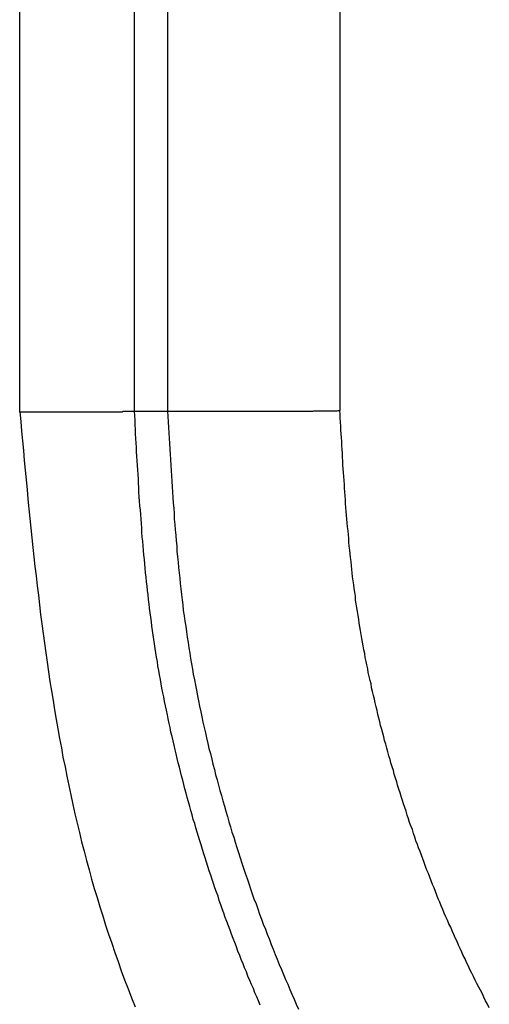
# Model space of a CAD drawing. Units: millimetres. Extents: x 1558 to 2004, y 481 to 796.
# Drawn here: x 1672 to 1673, y 655 to 657 of the extents above; entities that cross this region are included whole.
import ezdxf

# ---------------------------------------------------------------- set-up
doc = ezdxf.new("R2010")
doc.units = ezdxf.units.MM
doc.header["$LTSCALE"] = 65.395
doc.layers.get('0').update_dxf_attribs({"linetype": 'CONTINUOUS', "lineweight": 30})

msp = doc.modelspace()

# ---------------------------------------------------------------- linework, layer by layer
at = {"color": 7, "linetype": 'Continuous'}
for p, q in [((1671.9144, 656.2171), (1671.9144, 672.2419)), ((1672.1076, 656.2181), (1672.1076, 672.2326)), ((1672.1637, 656.2187), (1672.1637, 672.2313)), ((1672.4535, 672.2165), (1672.4535, 656.2196))]:
    msp.add_line(p, q, dxfattribs=at)
for points in [[(1671.9146, 656.2177, 0), (1671.9156, 656.2177, 0), (1671.9166, 656.2177, 0), (1671.9176, 656.2177, 0), (1671.9186, 656.2177, 0), (1671.9197, 656.2177, 0), (1671.9207, 656.2177, 0), (1671.9217, 656.2177, 0), (1671.9227, 656.2177, 0), (1671.9237, 656.2177, 0), (1671.9247, 656.2177, 0), (1671.9257, 656.2177, 0), (1671.9268, 656.2177, 0), (1671.9278, 656.2177, 0), (1671.9288, 656.2177, 0), (1671.9298, 656.2177, 0), (1671.9308, 656.2177, 0), (1671.9318, 656.2177, 0), (1671.9329, 656.2177, 0), (1671.9339, 656.2177, 0), (1671.9349, 656.2177, 0), (1671.9359, 656.2177, 0), (1671.9369, 656.2177, 0), (1671.9379, 656.2177, 0), (1671.9384, 656.2177, 0), (1671.9395, 656.2177, 0), (1671.9405, 656.2177, 0), (1671.9415, 656.2177, 0), (1671.9425, 656.2177, 0), (1671.9435, 656.2177, 0), (1671.9445, 656.2177, 0), (1671.9456, 656.2177, 0), (1671.9466, 656.2177, 0), (1671.9476, 656.2177, 0), (1671.9486, 656.2177, 0), (1671.9496, 656.2177, 0), (1671.9506, 656.2177, 0), (1671.9517, 656.2177, 0), (1671.9527, 656.2177, 0), (1671.9537, 656.2177, 0), (1671.9547, 656.2177, 0), (1671.9557, 656.2177, 0), (1671.9567, 656.2177, 0), (1671.9578, 656.2177, 0), (1671.9588, 656.2177, 0), (1671.9598, 656.2177, 0), (1671.9608, 656.2177, 0), (1671.9618, 656.2177, 0), (1671.9628, 656.2177, 0), (1671.9638, 656.2177, 0), (1671.9649, 656.2177, 0), (1671.9659, 656.2177, 0), (1671.9669, 656.2177, 0), (1671.9679, 656.2177, 0), (1671.9689, 656.2177, 0), (1671.9699, 656.2177, 0), (1671.971, 656.2177, 0), (1671.972, 656.2177, 0), (1671.973, 656.2177, 0), (1671.974, 656.2177, 0), (1671.975, 656.2177, 0), (1671.976, 656.2177, 0), (1671.9771, 656.2177, 0), (1671.9781, 656.2177, 0), (1671.9791, 656.2177, 0), (1671.9801, 656.2177, 0), (1671.9811, 656.2177, 0), (1671.9821, 656.2177, 0), (1671.9832, 656.2177, 0), (1671.9842, 656.2177, 0), (1671.9852, 656.2177, 0), (1671.9862, 656.2177, 0), (1671.9872, 656.2177, 0), (1671.9882, 656.2177, 0), (1671.9892, 656.2177, 0), (1671.9903, 656.2177, 0), (1671.9913, 656.2177, 0), (1671.9923, 656.2177, 0), (1671.9933, 656.2177, 0), (1671.9943, 656.2177, 0), (1671.9953, 656.2177, 0), (1671.9964, 656.2177, 0), (1671.9974, 656.2177, 0), (1671.9984, 656.2177, 0), (1671.9994, 656.2177, 0), (1672.0004, 656.2177, 0), (1672.0014, 656.2177, 0), (1672.0025, 656.2177, 0), (1672.0035, 656.2177, 0), (1672.0045, 656.2177, 0), (1672.0055, 656.2177, 0), (1672.0065, 656.2177, 0), (1672.0075, 656.2177, 0), (1672.0086, 656.2177, 0), (1672.0096, 656.2177, 0), (1672.0106, 656.2177, 0), (1672.0116, 656.2177, 0), (1672.0126, 656.2177, 0), (1672.0136, 656.2177, 0), (1672.0146, 656.2177, 0), (1672.0157, 656.2177, 0), (1672.0167, 656.2177, 0), (1672.0177, 656.2177, 0), (1672.0187, 656.2177, 0), (1672.0197, 656.2177, 0), (1672.0207, 656.2177, 0), (1672.0218, 656.2177, 0), (1672.0228, 656.2177, 0), (1672.0238, 656.2177, 0), (1672.0248, 656.2177, 0), (1672.0258, 656.2177, 0), (1672.0268, 656.2177, 0), (1672.0279, 656.2177, 0), (1672.0289, 656.2177, 0), (1672.0299, 656.2177, 0), (1672.0309, 656.2177, 0), (1672.0319, 656.2177, 0), (1672.0329, 656.2177, 0), (1672.034, 656.2177, 0), (1672.035, 656.2177, 0), (1672.036, 656.2177, 0), (1672.037, 656.2177, 0), (1672.038, 656.2177, 0), (1672.039, 656.2177, 0), (1672.04, 656.2177, 0), (1672.0411, 656.2177, 0), (1672.0421, 656.2177, 0), (1672.0431, 656.2177, 0), (1672.0441, 656.2177, 0), (1672.0451, 656.2177, 0), (1672.0461, 656.2177, 0), (1672.0472, 656.2177, 0), (1672.0482, 656.2177, 0), (1672.0492, 656.2177, 0), (1672.0502, 656.2177, 0), (1672.0507, 656.2177, 0), (1672.0517, 656.2177, 0), (1672.0527, 656.2177, 0), (1672.0538, 656.2177, 0), (1672.0548, 656.2177, 0), (1672.0558, 656.2177, 0), (1672.0568, 656.2177, 0), (1672.0578, 656.2177, 0), (1672.0588, 656.2177, 0), (1672.0599, 656.2177, 0), (1672.0609, 656.2177, 0), (1672.0619, 656.2177, 0), (1672.0629, 656.2177, 0), (1672.0639, 656.2177, 0), (1672.0649, 656.2177, 0), (1672.066, 656.2177, 0), (1672.067, 656.2177, 0), (1672.068, 656.2177, 0), (1672.069, 656.2177, 0), (1672.07, 656.2177, 0), (1672.071, 656.2177, 0), (1672.0721, 656.2177, 0), (1672.0731, 656.2177, 0), (1672.0741, 656.2177, 0), (1672.0751, 656.2177, 0), (1672.0761, 656.2177, 0), (1672.0771, 656.2177, 0), (1672.0781, 656.2177, 0), (1672.0792, 656.2177, 0), (1672.0802, 656.2177, 0), (1672.0812, 656.2177, 0), (1672.0822, 656.2177, 0), (1672.0832, 656.2177, 0), (1672.0842, 656.2177, 0), (1672.0853, 656.2177, 0), (1672.0863, 656.2177, 0), (1672.0873, 656.2177, 0), (1672.0883, 656.2183, 0), (1672.0893, 656.2183, 0), (1672.0903, 656.2183, 0), (1672.0914, 656.2183, 0), (1672.0924, 656.2183, 0), (1672.0934, 656.2183, 0), (1672.0944, 656.2183, 0), (1672.0954, 656.2183, 0), (1672.0964, 656.2183, 0), (1672.0975, 656.2183, 0), (1672.0985, 656.2183, 0), (1672.0995, 656.2183, 0), (1672.1005, 656.2183, 0), (1672.1015, 656.2183, 0), (1672.1025, 656.2183, 0), (1672.1035, 656.2183, 0), (1672.1046, 656.2183, 0), (1672.1056, 656.2183, 0), (1672.1066, 656.2183, 0), (1672.1076, 656.2183, 0)], [(1671.9146, 656.2172, 0), (1671.9161, 656.201, 0), (1671.9176, 656.1847, 0), (1671.9191, 656.1685, 0), (1671.9207, 656.1522, 0), (1671.9222, 656.1355, 0), (1671.9237, 656.1192, 0), (1671.9252, 656.1029, 0), (1671.9268, 656.0867, 0), (1671.9283, 656.0704, 0), (1671.9298, 656.0542, 0), (1671.9313, 656.0379, 0), (1671.9334, 656.0217, 0), (1671.9349, 656.0054, 0), (1671.9364, 655.9891, 0), (1671.9384, 655.9734, 0), (1671.94, 655.9571, 0), (1671.942, 655.9409, 0), (1671.944, 655.9246, 0), (1671.9461, 655.9084, 0), (1671.9476, 655.8921, 0), (1671.9496, 655.8759, 0), (1671.9517, 655.8601, 0), (1671.9542, 655.8439, 0), (1671.9562, 655.8276, 0), (1671.9583, 655.8113, 0), (1671.9608, 655.7956, 0), (1671.9628, 655.7793, 0), (1671.9654, 655.7631, 0), (1671.9679, 655.7473, 0), (1671.9705, 655.7311, 0), (1671.973, 655.7153, 0), (1671.976, 655.6991, 0), (1671.9786, 655.6833, 0), (1671.9816, 655.6671, 0), (1671.9847, 655.6513, 0), (1671.9872, 655.6356, 0), (1671.9908, 655.6193, 0), (1671.9938, 655.6036, 0), (1671.9969, 655.5878, 0), (1672.0004, 655.5721, 0), (1672.004, 655.5558, 0), (1672.0075, 655.5401, 0), (1672.0111, 655.5243, 0), (1672.0152, 655.5086, 0), (1672.0187, 655.4928, 0), (1672.0228, 655.4771, 0), (1672.0268, 655.4618, 0), (1672.0314, 655.4461, 0), (1672.0355, 655.4303, 0), (1672.04, 655.4146, 0), (1672.0446, 655.3994, 0), (1672.0492, 655.3836, 0), (1672.0543, 655.3684, 0), (1672.0588, 655.3526, 0), (1672.0639, 655.3374, 0), (1672.0695, 655.3221, 0), (1672.0746, 655.3064, 0), (1672.0802, 655.2912, 0), (1672.0853, 655.2759, 0), (1672.0908, 655.2607, 0), (1672.0969, 655.2454, 0), (1672.1025, 655.2302, 0), (1672.1086, 655.215, 0)], [(1672.1076, 656.2183, 0), (1672.1081, 656.2183, 0), (1672.1081, 656.2183, 0), (1672.1086, 656.2183, 0), (1672.1086, 656.2183, 0), (1672.1091, 656.2183, 0), (1672.1091, 656.2183, 0), (1672.1096, 656.2183, 0), (1672.1102, 656.2183, 0), (1672.1102, 656.2183, 0), (1672.1107, 656.2183, 0), (1672.1107, 656.2183, 0), (1672.1112, 656.2183, 0), (1672.1117, 656.2183, 0), (1672.1117, 656.2183, 0), (1672.1122, 656.2183, 0), (1672.1122, 656.2183, 0), (1672.1127, 656.2183, 0), (1672.1127, 656.2183, 0), (1672.1132, 656.2183, 0), (1672.1137, 656.2183, 0), (1672.1137, 656.2183, 0), (1672.1142, 656.2183, 0), (1672.1142, 656.2183, 0), (1672.1147, 656.2183, 0), (1672.1147, 656.2183, 0), (1672.1152, 656.2183, 0), (1672.1157, 656.2183, 0), (1672.1157, 656.2183, 0), (1672.1162, 656.2183, 0), (1672.1162, 656.2183, 0), (1672.1168, 656.2183, 0), (1672.1173, 656.2183, 0), (1672.1173, 656.2183, 0), (1672.1178, 656.2183, 0), (1672.1178, 656.2183, 0), (1672.1183, 656.2183, 0), (1672.1183, 656.2183, 0), (1672.1188, 656.2183, 0), (1672.1193, 656.2183, 0), (1672.1193, 656.2183, 0), (1672.1198, 656.2183, 0), (1672.1198, 656.2183, 0), (1672.1203, 656.2183, 0), (1672.1203, 656.2183, 0), (1672.1208, 656.2183, 0), (1672.1213, 656.2183, 0), (1672.1213, 656.2183, 0), (1672.1218, 656.2183, 0), (1672.1218, 656.2183, 0), (1672.1223, 656.2183, 0), (1672.1223, 656.2183, 0), (1672.1229, 656.2183, 0), (1672.1234, 656.2183, 0), (1672.1234, 656.2183, 0), (1672.1239, 656.2183, 0), (1672.1239, 656.2183, 0), (1672.1244, 656.2183, 0), (1672.1249, 656.2183, 0), (1672.1249, 656.2183, 0), (1672.1254, 656.2183, 0), (1672.1254, 656.2183, 0), (1672.1259, 656.2183, 0), (1672.1259, 656.2183, 0), (1672.1264, 656.2183, 0), (1672.1269, 656.2183, 0), (1672.1269, 656.2183, 0), (1672.1274, 656.2183, 0), (1672.1274, 656.2183, 0), (1672.1279, 656.2183, 0), (1672.1279, 656.2183, 0), (1672.1284, 656.2183, 0), (1672.1289, 656.2183, 0), (1672.1289, 656.2183, 0), (1672.1295, 656.2183, 0), (1672.1295, 656.2183, 0), (1672.13, 656.2183, 0), (1672.1305, 656.2183, 0), (1672.1305, 656.2183, 0), (1672.131, 656.2183, 0), (1672.131, 656.2183, 0), (1672.1315, 656.2183, 0), (1672.1315, 656.2183, 0), (1672.132, 656.2183, 0), (1672.1325, 656.2183, 0), (1672.1325, 656.2183, 0), (1672.133, 656.2183, 0), (1672.133, 656.2183, 0), (1672.1335, 656.2183, 0), (1672.1335, 656.2183, 0), (1672.134, 656.2183, 0), (1672.1345, 656.2183, 0), (1672.1345, 656.2183, 0), (1672.135, 656.2183, 0), (1672.135, 656.2183, 0), (1672.1356, 656.2183, 0), (1672.1361, 656.2183, 0), (1672.1361, 656.2183, 0), (1672.1366, 656.2183, 0), (1672.1366, 656.2183, 0), (1672.1371, 656.2183, 0), (1672.1371, 656.2183, 0), (1672.1376, 656.2183, 0), (1672.1381, 656.2183, 0), (1672.1381, 656.2183, 0), (1672.1386, 656.2183, 0), (1672.1386, 656.2183, 0), (1672.1391, 656.2183, 0), (1672.1391, 656.2183, 0), (1672.1396, 656.2183, 0), (1672.1401, 656.2183, 0), (1672.1401, 656.2183, 0), (1672.1406, 656.2183, 0), (1672.1406, 656.2183, 0), (1672.1411, 656.2183, 0), (1672.1416, 656.2183, 0), (1672.1416, 656.2183, 0), (1672.1422, 656.2183, 0), (1672.1422, 656.2183, 0), (1672.1427, 656.2183, 0), (1672.1427, 656.2183, 0), (1672.1432, 656.2183, 0), (1672.1437, 656.2183, 0), (1672.1437, 656.2183, 0), (1672.1442, 656.2183, 0), (1672.1442, 656.2183, 0), (1672.1447, 656.2183, 0), (1672.1447, 656.2183, 0), (1672.1452, 656.2183, 0), (1672.1457, 656.2183, 0), (1672.1457, 656.2183, 0), (1672.1462, 656.2183, 0), (1672.1462, 656.2183, 0), (1672.1467, 656.2183, 0), (1672.1467, 656.2183, 0), (1672.1472, 656.2183, 0), (1672.1477, 656.2183, 0), (1672.1477, 656.2183, 0), (1672.1483, 656.2183, 0), (1672.1483, 656.2183, 0), (1672.1488, 656.2183, 0), (1672.1493, 656.2183, 0), (1672.1493, 656.2183, 0), (1672.1498, 656.2183, 0), (1672.1498, 656.2183, 0), (1672.1503, 656.2183, 0), (1672.1503, 656.2183, 0), (1672.1508, 656.2183, 0), (1672.1513, 656.2183, 0), (1672.1513, 656.2183, 0), (1672.1518, 656.2183, 0), (1672.1518, 656.2183, 0), (1672.1523, 656.2183, 0), (1672.1523, 656.2183, 0), (1672.1528, 656.2183, 0), (1672.1533, 656.2183, 0), (1672.1533, 656.2183, 0), (1672.1538, 656.2183, 0), (1672.1538, 656.2183, 0), (1672.1543, 656.2183, 0), (1672.1549, 656.2183, 0), (1672.1549, 656.2183, 0), (1672.1554, 656.2183, 0), (1672.1554, 656.2183, 0), (1672.1559, 656.2183, 0), (1672.1559, 656.2183, 0), (1672.1564, 656.2183, 0), (1672.1569, 656.2183, 0), (1672.1569, 656.2183, 0), (1672.1574, 656.2183, 0), (1672.1574, 656.2188, 0), (1672.1579, 656.2188, 0), (1672.1579, 656.2188, 0), (1672.1584, 656.2188, 0), (1672.1589, 656.2188, 0), (1672.1589, 656.2188, 0), (1672.1594, 656.2188, 0), (1672.1594, 656.2188, 0), (1672.1599, 656.2188, 0), (1672.1604, 656.2188, 0), (1672.1604, 656.2188, 0), (1672.161, 656.2188, 0), (1672.161, 656.2188, 0), (1672.1615, 656.2188, 0), (1672.1615, 656.2188, 0), (1672.162, 656.2188, 0), (1672.1625, 656.2188, 0), (1672.1625, 656.2188, 0), (1672.163, 656.2188, 0), (1672.163, 656.2188, 0), (1672.1635, 656.2188, 0), (1672.1635, 656.2188, 0)], [(1672.3194, 655.218, 0), (1672.3164, 655.2251, 0), (1672.3134, 655.2317, 0), (1672.3103, 655.2388, 0), (1672.3078, 655.2459, 0), (1672.3047, 655.2525, 0), (1672.3017, 655.2597, 0), (1672.2986, 655.2668, 0), (1672.2961, 655.2739, 0), (1672.293, 655.281, 0), (1672.2905, 655.2876, 0), (1672.2874, 655.2947, 0), (1672.2849, 655.3018, 0), (1672.2819, 655.3089, 0), (1672.2793, 655.316, 0), (1672.2768, 655.3232, 0), (1672.2737, 655.3303, 0), (1672.2712, 655.3374, 0), (1672.2686, 655.3445, 0), (1672.2661, 655.3516, 0), (1672.2631, 655.3587, 0), (1672.2605, 655.3658, 0), (1672.258, 655.3729, 0), (1672.2554, 655.3801, 0), (1672.2529, 655.3872, 0), (1672.2504, 655.3943, 0), (1672.2483, 655.4014, 0), (1672.2458, 655.4085, 0), (1672.2432, 655.4156, 0), (1672.2407, 655.4227, 0), (1672.2382, 655.4298, 0), (1672.2361, 655.437, 0), (1672.2336, 655.4441, 0), (1672.2311, 655.4517, 0), (1672.229, 655.4588, 0), (1672.2265, 655.4659, 0), (1672.2245, 655.473, 0), (1672.2219, 655.4801, 0), (1672.2199, 655.4878, 0), (1672.2178, 655.4949, 0), (1672.2153, 655.502, 0), (1672.2133, 655.5096, 0), (1672.2112, 655.5167, 0), (1672.2092, 655.5238, 0), (1672.2067, 655.5309, 0), (1672.2046, 655.5386, 0), (1672.2026, 655.5457, 0), (1672.2006, 655.5528, 0), (1672.1985, 655.5604, 0), (1672.1965, 655.5675, 0), (1672.1945, 655.5751, 0), (1672.1924, 655.5822, 0), (1672.1909, 655.5894, 0), (1672.1889, 655.597, 0), (1672.1869, 655.6041, 0), (1672.1853, 655.6117, 0), (1672.1833, 655.6188, 0), (1672.1813, 655.6264, 0), (1672.1797, 655.6335, 0), (1672.1777, 655.6412, 0), (1672.1762, 655.6483, 0), (1672.1742, 655.6559, 0), (1672.1726, 655.663, 0), (1672.1711, 655.6706, 0), (1672.1691, 655.6777, 0), (1672.1676, 655.6854, 0), (1672.166, 655.6925, 0), (1672.1645, 655.7001, 0), (1672.163, 655.7072, 0), (1672.1615, 655.7148, 0), (1672.1599, 655.7224, 0), (1672.1584, 655.7296, 0), (1672.1569, 655.7372, 0), (1672.1554, 655.7443, 0), (1672.1538, 655.7519, 0), (1672.1528, 655.7595, 0), (1672.1513, 655.7666, 0), (1672.1498, 655.7743, 0), (1672.1488, 655.7819, 0), (1672.1472, 655.789, 0), (1672.1462, 655.7966, 0), (1672.1447, 655.8042, 0), (1672.1437, 655.8113, 0), (1672.1427, 655.819, 0), (1672.1416, 655.8266, 0), (1672.1401, 655.8337, 0), (1672.1391, 655.8413, 0), (1672.1381, 655.8489, 0), (1672.1371, 655.8566, 0), (1672.1361, 655.8637, 0), (1672.135, 655.8713, 0), (1672.134, 655.8789, 0), (1672.133, 655.8865, 0), (1672.1325, 655.8936, 0), (1672.1315, 655.9013, 0), (1672.1305, 655.9089, 0), (1672.1295, 655.9165, 0), (1672.1289, 655.9236, 0), (1672.1279, 655.9312, 0), (1672.1274, 655.9389, 0), (1672.1264, 655.9465, 0), (1672.1259, 655.9541, 0), (1672.1249, 655.9612, 0), (1672.1244, 655.9688, 0), (1672.1234, 655.9764, 0), (1672.1229, 655.9841, 0), (1672.1223, 655.9917, 0), (1672.1218, 655.9993, 0), (1672.1208, 656.0064, 0), (1672.1203, 656.014, 0), (1672.1198, 656.0217, 0), (1672.1193, 656.0293, 0), (1672.1188, 656.0369, 0), (1672.1183, 656.0445, 0), (1672.1178, 656.0516, 0), (1672.1168, 656.0593, 0), (1672.1162, 656.0669, 0), (1672.1157, 656.0745, 0), (1672.1152, 656.0821, 0), (1672.1152, 656.0897, 0), (1672.1147, 656.0974, 0), (1672.1142, 656.1045, 0), (1672.1137, 656.1121, 0), (1672.1132, 656.1197, 0), (1672.1127, 656.1273, 0), (1672.1122, 656.1349, 0), (1672.1117, 656.1426, 0), (1672.1112, 656.1502, 0), (1672.1112, 656.1578, 0), (1672.1107, 656.1649, 0), (1672.1102, 656.1725, 0), (1672.1096, 656.1802, 0), (1672.1091, 656.1878, 0), (1672.1086, 656.1954, 0), (1672.1086, 656.203, 0), (1672.1081, 656.2106, 0), (1672.1076, 656.2183, 0)], [(1672.1635, 656.2183, 0), (1672.165, 656.2183, 0), (1672.1665, 656.2183, 0), (1672.1681, 656.2183, 0), (1672.1696, 656.2183, 0), (1672.1711, 656.2183, 0), (1672.1726, 656.2183, 0), (1672.1742, 656.2183, 0), (1672.1757, 656.2183, 0), (1672.1772, 656.2183, 0), (1672.1787, 656.2183, 0), (1672.1803, 656.2183, 0), (1672.1818, 656.2183, 0), (1672.1833, 656.2183, 0), (1672.1848, 656.2183, 0), (1672.1864, 656.2183, 0), (1672.1879, 656.2183, 0), (1672.1894, 656.2183, 0), (1672.1909, 656.2183, 0), (1672.1924, 656.2183, 0), (1672.194, 656.2183, 0), (1672.1955, 656.2183, 0), (1672.197, 656.2183, 0), (1672.1985, 656.2183, 0), (1672.2001, 656.2183, 0), (1672.2016, 656.2183, 0), (1672.2031, 656.2183, 0), (1672.2046, 656.2183, 0), (1672.2062, 656.2183, 0), (1672.2077, 656.2183, 0), (1672.2092, 656.2183, 0), (1672.2107, 656.2183, 0), (1672.2123, 656.2183, 0), (1672.2138, 656.2183, 0), (1672.2153, 656.2183, 0), (1672.2168, 656.2183, 0), (1672.2184, 656.2183, 0), (1672.2199, 656.2183, 0), (1672.2214, 656.2183, 0), (1672.2229, 656.2183, 0), (1672.2245, 656.2183, 0), (1672.226, 656.2183, 0), (1672.2275, 656.2183, 0), (1672.229, 656.2183, 0), (1672.2305, 656.2183, 0), (1672.2321, 656.2183, 0), (1672.2336, 656.2183, 0), (1672.2351, 656.2183, 0), (1672.2366, 656.2183, 0), (1672.2382, 656.2183, 0), (1672.2397, 656.2183, 0), (1672.2412, 656.2183, 0), (1672.2427, 656.2183, 0), (1672.2443, 656.2183, 0), (1672.2458, 656.2183, 0), (1672.2473, 656.2183, 0), (1672.2488, 656.2183, 0), (1672.2504, 656.2183, 0), (1672.2519, 656.2183, 0), (1672.2534, 656.2183, 0), (1672.2549, 656.2183, 0), (1672.2565, 656.2183, 0), (1672.258, 656.2183, 0), (1672.2595, 656.2183, 0), (1672.261, 656.2183, 0), (1672.2626, 656.2183, 0), (1672.2641, 656.2183, 0), (1672.2656, 656.2183, 0), (1672.2671, 656.2183, 0), (1672.2686, 656.2183, 0), (1672.2702, 656.2183, 0), (1672.2712, 656.2183, 0), (1672.2727, 656.2183, 0), (1672.2742, 656.2183, 0), (1672.2758, 656.2183, 0), (1672.2773, 656.2183, 0), (1672.2788, 656.2183, 0), (1672.2803, 656.2183, 0), (1672.2819, 656.2183, 0), (1672.2834, 656.2183, 0), (1672.2849, 656.2183, 0), (1672.2864, 656.2183, 0), (1672.288, 656.2183, 0), (1672.2895, 656.2183, 0), (1672.291, 656.2183, 0), (1672.2925, 656.2183, 0), (1672.294, 656.2183, 0), (1672.2956, 656.2183, 0), (1672.2971, 656.2183, 0), (1672.2986, 656.2183, 0), (1672.3001, 656.2183, 0), (1672.3017, 656.2183, 0), (1672.3032, 656.2183, 0), (1672.3047, 656.2183, 0), (1672.3062, 656.2183, 0), (1672.3078, 656.2183, 0), (1672.3093, 656.2183, 0), (1672.3108, 656.2183, 0), (1672.3123, 656.2183, 0), (1672.3139, 656.2183, 0), (1672.3154, 656.2183, 0), (1672.3169, 656.2183, 0), (1672.3184, 656.2183, 0), (1672.32, 656.2183, 0), (1672.3215, 656.2183, 0), (1672.323, 656.2183, 0), (1672.3245, 656.2183, 0), (1672.3261, 656.2183, 0), (1672.3276, 656.2183, 0), (1672.3291, 656.2183, 0), (1672.3306, 656.2183, 0), (1672.3321, 656.2183, 0), (1672.3337, 656.2183, 0), (1672.3352, 656.2183, 0), (1672.3367, 656.2183, 0), (1672.3382, 656.2183, 0), (1672.3398, 656.2183, 0), (1672.3413, 656.2183, 0), (1672.3428, 656.2183, 0), (1672.3443, 656.2183, 0), (1672.3459, 656.2183, 0), (1672.3474, 656.2183, 0), (1672.3489, 656.2183, 0), (1672.3504, 656.2183, 0), (1672.352, 656.2183, 0), (1672.3535, 656.2183, 0), (1672.355, 656.2183, 0), (1672.3565, 656.2183, 0), (1672.3581, 656.2188, 0), (1672.3596, 656.2188, 0), (1672.3611, 656.2188, 0), (1672.3626, 656.2188, 0), (1672.3642, 656.2188, 0), (1672.3657, 656.2188, 0), (1672.3672, 656.2188, 0), (1672.3687, 656.2188, 0), (1672.3702, 656.2188, 0), (1672.3718, 656.2188, 0), (1672.3733, 656.2188, 0), (1672.3748, 656.2188, 0), (1672.3763, 656.2188, 0), (1672.3779, 656.2188, 0), (1672.3794, 656.2188, 0), (1672.3809, 656.2188, 0), (1672.3824, 656.2188, 0), (1672.384, 656.2188, 0), (1672.385, 656.2188, 0), (1672.3865, 656.2188, 0), (1672.388, 656.2188, 0), (1672.3896, 656.2188, 0), (1672.3911, 656.2188, 0), (1672.3926, 656.2188, 0), (1672.3941, 656.2188, 0), (1672.3956, 656.2188, 0), (1672.3972, 656.2188, 0), (1672.3987, 656.2188, 0), (1672.4002, 656.2188, 0), (1672.4017, 656.2188, 0), (1672.4033, 656.2188, 0), (1672.4048, 656.2188, 0), (1672.4063, 656.2188, 0), (1672.4078, 656.2188, 0), (1672.4094, 656.2193, 0), (1672.4109, 656.2193, 0), (1672.4124, 656.2193, 0), (1672.4139, 656.2193, 0), (1672.4155, 656.2193, 0), (1672.417, 656.2193, 0), (1672.4185, 656.2193, 0), (1672.42, 656.2193, 0), (1672.4216, 656.2193, 0), (1672.4231, 656.2193, 0), (1672.4246, 656.2193, 0), (1672.4261, 656.2193, 0), (1672.4277, 656.2193, 0), (1672.4292, 656.2193, 0), (1672.4307, 656.2193, 0), (1672.4322, 656.2193, 0), (1672.4337, 656.2193, 0), (1672.4353, 656.2193, 0), (1672.4368, 656.2193, 0), (1672.4383, 656.2193, 0), (1672.4398, 656.2193, 0), (1672.4414, 656.2193, 0), (1672.4429, 656.2193, 0), (1672.4444, 656.2193, 0), (1672.4459, 656.2193, 0), (1672.4475, 656.2193, 0), (1672.449, 656.2193, 0), (1672.4505, 656.2198, 0), (1672.452, 656.2198, 0), (1672.4536, 656.2198, 0)], [(1672.1635, 656.2188, 0), (1672.164, 656.2096, 0), (1672.1645, 656.2005, 0), (1672.165, 656.1913, 0), (1672.1655, 656.1822, 0), (1672.166, 656.173, 0), (1672.1665, 656.1639, 0), (1672.167, 656.1548, 0), (1672.1676, 656.1461, 0), (1672.1681, 656.137, 0), (1672.1686, 656.1278, 0), (1672.1696, 656.1187, 0), (1672.1701, 656.1095, 0), (1672.1706, 656.1004, 0), (1672.1711, 656.0913, 0), (1672.1716, 656.0821, 0), (1672.1721, 656.073, 0), (1672.1726, 656.0638, 0), (1672.1737, 656.0552, 0), (1672.1742, 656.046, 0), (1672.1747, 656.0369, 0), (1672.1757, 656.0278, 0), (1672.1762, 656.0186, 0), (1672.1772, 656.0095, 0), (1672.1777, 656.0003, 0), (1672.1787, 655.9917, 0), (1672.1792, 655.9825, 0), (1672.1803, 655.9734, 0), (1672.1813, 655.9643, 0), (1672.1818, 655.9551, 0), (1672.1828, 655.946, 0), (1672.1838, 655.9373, 0), (1672.1848, 655.9282, 0), (1672.1858, 655.919, 0), (1672.1869, 655.9099, 0), (1672.1879, 655.9008, 0), (1672.1889, 655.8921, 0), (1672.1899, 655.883, 0), (1672.1914, 655.8738, 0), (1672.1924, 655.8647, 0), (1672.194, 655.8561, 0), (1672.195, 655.8469, 0), (1672.1965, 655.8378, 0), (1672.198, 655.8291, 0), (1672.1991, 655.82, 0), (1672.2006, 655.8108, 0), (1672.2021, 655.8017, 0), (1672.2036, 655.7931, 0), (1672.2051, 655.7839, 0), (1672.2067, 655.7753, 0), (1672.2087, 655.7661, 0), (1672.2102, 655.757, 0), (1672.2118, 655.7484, 0), (1672.2138, 655.7392, 0), (1672.2153, 655.7306, 0), (1672.2173, 655.7214, 0), (1672.2194, 655.7123, 0), (1672.2209, 655.7037, 0), (1672.2229, 655.6945, 0), (1672.225, 655.6859, 0), (1672.227, 655.6767, 0), (1672.229, 655.6681, 0), (1672.2311, 655.6589, 0), (1672.2331, 655.6503, 0), (1672.2356, 655.6417, 0), (1672.2377, 655.6325, 0), (1672.2397, 655.6239, 0), (1672.2422, 655.6148, 0), (1672.2443, 655.6061, 0), (1672.2468, 655.5975, 0), (1672.2493, 655.5883, 0), (1672.2514, 655.5797, 0), (1672.2539, 655.5711, 0), (1672.2565, 655.5619, 0), (1672.259, 655.5533, 0), (1672.2615, 655.5446, 0), (1672.2641, 655.536, 0), (1672.2666, 655.5269, 0), (1672.2692, 655.5182, 0), (1672.2717, 655.5096, 0), (1672.2747, 655.501, 0), (1672.2773, 655.4923, 0), (1672.2798, 655.4837, 0), (1672.2829, 655.4751, 0), (1672.2854, 655.4659, 0), (1672.2885, 655.4573, 0), (1672.291, 655.4486, 0), (1672.294, 655.44, 0), (1672.2971, 655.4314, 0), (1672.3001, 655.4227, 0), (1672.3032, 655.4141, 0), (1672.3057, 655.4055, 0), (1672.3088, 655.3973, 0), (1672.3123, 655.3887, 0), (1672.3154, 655.3801, 0), (1672.3184, 655.3714, 0), (1672.3215, 655.3628, 0), (1672.3245, 655.3541, 0), (1672.3281, 655.346, 0), (1672.3311, 655.3374, 0), (1672.3347, 655.3287, 0), (1672.3377, 655.3201, 0), (1672.3413, 655.312, 0), (1672.3443, 655.3033, 0), (1672.3479, 655.2952, 0), (1672.3515, 655.2866, 0), (1672.355, 655.2779, 0), (1672.3586, 655.2698, 0), (1672.3621, 655.2612, 0), (1672.3657, 655.2531, 0), (1672.3692, 655.2444, 0), (1672.3728, 655.2363, 0), (1672.3763, 655.2282, 0), (1672.3799, 655.2195, 0), (1672.384, 655.2114, 0)], [(1672.705, 655.2134, 0), (1672.702, 655.2195, 0), (1672.6989, 655.2251, 0), (1672.6959, 655.2312, 0), (1672.6933, 655.2368, 0), (1672.6903, 655.2429, 0), (1672.6872, 655.2485, 0), (1672.6842, 655.2546, 0), (1672.6811, 655.2602, 0), (1672.6786, 655.2663, 0), (1672.6756, 655.2719, 0), (1672.6725, 655.2779, 0), (1672.67, 655.2835, 0), (1672.6669, 655.2896, 0), (1672.6644, 655.2957, 0), (1672.6613, 655.3013, 0), (1672.6588, 655.3074, 0), (1672.6557, 655.3135, 0), (1672.6532, 655.3191, 0), (1672.6507, 655.3252, 0), (1672.6476, 655.3313, 0), (1672.6451, 655.3369, 0), (1672.6425, 655.343, 0), (1672.64, 655.3491, 0), (1672.6369, 655.3552, 0), (1672.6344, 655.3613, 0), (1672.6319, 655.3668, 0), (1672.6293, 655.3729, 0), (1672.6268, 655.379, 0), (1672.6242, 655.3851, 0), (1672.6217, 655.3912, 0), (1672.6192, 655.3973, 0), (1672.6166, 655.4034, 0), (1672.6146, 655.4095, 0), (1672.6121, 655.4156, 0), (1672.6095, 655.4212, 0), (1672.607, 655.4273, 0), (1672.6049, 655.4334, 0), (1672.6024, 655.4395, 0), (1672.5999, 655.4456, 0), (1672.5978, 655.4517, 0), (1672.5953, 655.4583, 0), (1672.5933, 655.4644, 0), (1672.5907, 655.4705, 0), (1672.5887, 655.4766, 0), (1672.5861, 655.4827, 0), (1672.5841, 655.4888, 0), (1672.5816, 655.4949, 0), (1672.5795, 655.501, 0), (1672.5775, 655.5071, 0), (1672.5755, 655.5137, 0), (1672.5729, 655.5198, 0), (1672.5709, 655.5259, 0), (1672.5689, 655.5319, 0), (1672.5668, 655.538, 0), (1672.5648, 655.5446, 0), (1672.5628, 655.5507, 0), (1672.5607, 655.5568, 0), (1672.5587, 655.5629, 0), (1672.5567, 655.5695, 0), (1672.5547, 655.5756, 0), (1672.5526, 655.5817, 0), (1672.5506, 655.5883, 0), (1672.5491, 655.5944, 0), (1672.547, 655.6005, 0), (1672.545, 655.6071, 0), (1672.5435, 655.6132, 0), (1672.5414, 655.6193, 0), (1672.5394, 655.6259, 0), (1672.5379, 655.632, 0), (1672.5359, 655.6381, 0), (1672.5343, 655.6447, 0), (1672.5323, 655.6508, 0), (1672.5308, 655.6574, 0), (1672.5287, 655.6635, 0), (1672.5272, 655.6701, 0), (1672.5257, 655.6762, 0), (1672.5242, 655.6823, 0), (1672.5221, 655.6889, 0), (1672.5206, 655.695, 0), (1672.5191, 655.7016, 0), (1672.5176, 655.7077, 0), (1672.516, 655.7143, 0), (1672.5145, 655.7204, 0), (1672.513, 655.727, 0), (1672.5115, 655.7336, 0), (1672.5099, 655.7397, 0), (1672.5084, 655.7463, 0), (1672.5069, 655.7524, 0), (1672.5059, 655.759, 0), (1672.5044, 655.7651, 0), (1672.5028, 655.7717, 0), (1672.5013, 655.7783, 0), (1672.5003, 655.7844, 0), (1672.4988, 655.791, 0), (1672.4978, 655.7971, 0), (1672.4962, 655.8037, 0), (1672.4952, 655.8103, 0), (1672.4937, 655.8164, 0), (1672.4927, 655.823, 0), (1672.4917, 655.8296, 0), (1672.4906, 655.8357, 0), (1672.4891, 655.8423, 0), (1672.4881, 655.8489, 0), (1672.4871, 655.855, 0), (1672.4861, 655.8616, 0), (1672.4851, 655.8682, 0), (1672.484, 655.8743, 0), (1672.483, 655.8809, 0), (1672.482, 655.8875, 0), (1672.481, 655.8942, 0), (1672.48, 655.9002, 0), (1672.4795, 655.9069, 0), (1672.4785, 655.9135, 0), (1672.4774, 655.9201, 0), (1672.4769, 655.9262, 0), (1672.4759, 655.9328, 0), (1672.4749, 655.9394, 0), (1672.4744, 655.946, 0), (1672.4734, 655.9521, 0), (1672.4729, 655.9587, 0), (1672.4724, 655.9653, 0), (1672.4713, 655.9719, 0), (1672.4708, 655.978, 0), (1672.4703, 655.9846, 0), (1672.4693, 655.9912, 0), (1672.4688, 655.9978, 0), (1672.4683, 656.0044, 0), (1672.4678, 656.0105, 0), (1672.4673, 656.0171, 0), (1672.4663, 656.0237, 0), (1672.4658, 656.0303, 0), (1672.4652, 656.0369, 0), (1672.4647, 656.0435, 0), (1672.4642, 656.0496, 0), (1672.4637, 656.0562, 0), (1672.4632, 656.0628, 0), (1672.4627, 656.0694, 0), (1672.4622, 656.076, 0), (1672.4617, 656.0826, 0), (1672.4612, 656.0887, 0), (1672.4612, 656.0953, 0), (1672.4607, 656.1019, 0), (1672.4602, 656.1085, 0), (1672.4597, 656.1151, 0), (1672.4591, 656.1217, 0), (1672.4586, 656.1278, 0), (1672.4586, 656.1344, 0), (1672.4581, 656.141, 0), (1672.4576, 656.1476, 0), (1672.4571, 656.1542, 0), (1672.4566, 656.1609, 0), (1672.4566, 656.1675, 0), (1672.4561, 656.1741, 0), (1672.4556, 656.1802, 0), (1672.4551, 656.1868, 0), (1672.4551, 656.1934, 0), (1672.4546, 656.2, 0), (1672.4541, 656.2066, 0), (1672.4541, 656.2132, 0), (1672.4536, 656.2198, 0)]]:
    msp.add_polyline3d(points, dxfattribs=at)

doc.saveas('drawing.dxf')
